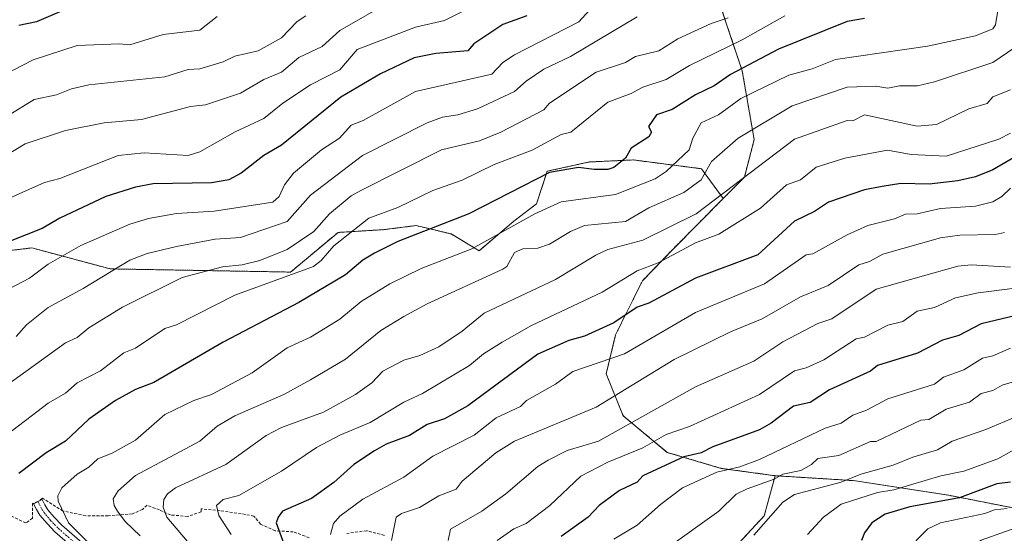
# Model space of a CAD drawing. Units: metres. Extents: x 607196 to 610637, y 4745461 to 4747828.
# Drawn here: x 607739 to 608077, y 4746493 to 4746669 of the extents above; entities that cross this region are included whole.
import ezdxf

# ---------------------------------------------------------------- set-up
doc = ezdxf.new("R2010")
doc.units = ezdxf.units.M
doc.header["$MEASUREMENT"] = 0
for name, pattern in [('TRAZO_Y_PUNTO', [1, 0.5, -0.25, 0, -0.25]), ('TRAZOS', [0.75, 0.5, -0.25]), ('TRAZOSX2', [1.5, 1, -0.5])]:
    doc.linetypes.add(name, pattern=pattern)
for name, color, linetype, lineweight in [('Arbolado forestal', 92, 'TRAZOS', 0), ('Arbolado forestal CxS', 92, 'Continuous', 0), ('Curva de nivel maestra', 36, 'Continuous', 30), ('Curva de nivel normal', 36, 'Continuous', 0), ('Pastizal CxS', 92, 'Continuous', 0), ('Pista no pavimentada', 254, 'Continuous', 13), ('Pista no pavimentada Cxs', 254, 'Continuous', 0), ('Pista pavimentada eje', 135, 'TRAZO_Y_PUNTO', 0), ('Senda', 19, 'TRAZOSX2', 0)]:
    doc.layers.add(name, color=color, linetype=linetype, lineweight=lineweight)

# ---------------------------------------------------------------- blocks, each defined once
blk = doc.blocks.new('*U156')
at = {"layer": 'Curva de nivel normal', "color": 36, "linetype": 'Continuous', "lineweight": 0}
blk.add_polyline3d([(607811.93, 4746492.61, 620), (607807.66, 4746499.18, 620), (607806.87, 4746502.61, 620), (607809.09, 4746504.63, 620), (607814.48, 4746506, 620), (607829.09, 4746514.31, 620), (607841.09, 4746522.51, 620), (607849.09, 4746526.73, 620), (607859.56, 4746531.08, 620), (607871.09, 4746537.99, 620), (607877.51, 4746541.03, 620), (607893.64, 4746550.61, 620), (607898.44, 4746554.61, 620), (607904.77, 4746558.61, 620), (607914.83, 4746564.35, 620), (607939.09, 4746575.72, 620), (607951.09, 4746583.1, 620), (607958.26, 4746585.78, 620), (607971.09, 4746592.74, 620), (607979.09, 4746595.61, 620), (607993.42, 4746604.61, 620), (608002.33, 4746612.61, 620), (608007.09, 4746614.35, 620), (608012.52, 4746618.61, 620), (608022.27, 4746621.79, 620), (608036.96, 4746624.48, 620), (608045.09, 4746623.04, 620), (608057.09, 4746622.45, 620), (608075.09, 4746628.29, 620), (608079.09, 4746630.3, 620)], dxfattribs=at)
blk = doc.blocks.new('*U157')
at = {"layer": 'Curva de nivel normal', "color": 36, "linetype": 'Continuous', "lineweight": 0}
blk.add_polyline3d([(607801.41, 4746484.93, 615), (607789.87, 4746498.61, 615), (607788.54, 4746502.06, 615), (607788.8, 4746504.61, 615), (607790.05, 4746506.61, 615), (607792.77, 4746508.61, 615), (607810.04, 4746516.61, 615), (607823.89, 4746526.61, 615), (607829.09, 4746529.31, 615), (607843.6, 4746534.61, 615), (607854.47, 4746540.61, 615), (607860.15, 4746544.61, 615), (607863.92, 4746548.61, 615), (607871.09, 4746552.43, 615), (607876.56, 4746554.08, 615), (607883.09, 4746557.03, 615), (607891.09, 4746562.34, 615), (607898.59, 4746568.61, 615), (607923.09, 4746580.07, 615), (607936.92, 4746588.44, 615), (607941.09, 4746590.35, 615), (607953.09, 4746593.57, 615), (607971.38, 4746602.61, 615), (608005.09, 4746628.26, 615), (608023.09, 4746634.61, 615), (608025.09, 4746634.59, 615), (608029.09, 4746636.63, 615), (608047.09, 4746632.72, 615), (608053.75, 4746633.27, 615), (608064.82, 4746638.61, 615), (608071.09, 4746640.51, 615), (608073.09, 4746642.8, 615), (608079.09, 4746645.13, 615)], dxfattribs=at)
blk = doc.blocks.new('*U160')
at = {"layer": 'Curva de nivel normal', "color": 36, "linetype": 'Continuous', "lineweight": 0}
blk.add_polyline3d([(608079.09, 4746584.36, 640), (608065.6, 4746585.12, 640), (608061.09, 4746584.63, 640), (608033.09, 4746576.84, 640), (608017.88, 4746566.61, 640), (608013.09, 4746565.02, 640), (608001.09, 4746558.75, 640), (607991.09, 4746552.05, 640), (607971.09, 4746543.27, 640), (607937.84, 4746524.61, 640), (607927.09, 4746521.42, 640), (607920.58, 4746518.1, 640), (607917.09, 4746515.97, 640), (607906.11, 4746506.61, 640), (607897.8, 4746500.61, 640), (607887.09, 4746494.42, 640), (607886.32, 4746490.61, 640)], dxfattribs=at)
blk = doc.blocks.new('*U161')
at = {"layer": 'Curva de nivel normal', "color": 36, "linetype": 'Continuous', "lineweight": 0}
blk.add_polyline3d([(608081.68, 4746577.2, 645), (608067.99, 4746575.51, 645), (608060.26, 4746573.78, 645), (608053.09, 4746570.49, 645), (608047.09, 4746569.25, 645), (608042.18, 4746565.7, 645), (608037.09, 4746564.43, 645), (608029.09, 4746560.38, 645), (608026.21, 4746559.73, 645), (608015.09, 4746552.57, 645), (608009.09, 4746549.86, 645), (608005.09, 4746548.78, 645), (607993.03, 4746540.61, 645), (607969.09, 4746529.69, 645), (607961.09, 4746526.99, 645), (607953.09, 4746522.36, 645), (607941.09, 4746517.46, 645), (607931.84, 4746512.61, 645), (607921.18, 4746502.61, 645), (607913.09, 4746496.37, 645), (607908.84, 4746494.61, 645), (607903.09, 4746490.61, 645)], dxfattribs=at)
blk = doc.blocks.new('*U163')
at = {"layer": 'Curva de nivel normal', "color": 36, "linetype": 'Continuous', "lineweight": 0}
blk.add_polyline3d([(607867.09, 4746675.83, 565), (607849.09, 4746665.58, 565), (607843.09, 4746660.07, 565), (607835.09, 4746656.27, 565), (607829.09, 4746651.22, 565), (607823.09, 4746648.77, 565), (607815.09, 4746644, 565), (607803.09, 4746640.06, 565), (607797.9, 4746639.42, 565), (607781.09, 4746635.06, 565), (607768.34, 4746633.86, 565), (607755.09, 4746631.2, 565), (607741.19, 4746626.71, 565), (607724.5, 4746616.61, 565)], dxfattribs=at)
blk = doc.blocks.new('*U167')
at = {"layer": 'Curva de nivel normal', "color": 36, "linetype": 'Continuous', "lineweight": 0}
blk.add_polyline3d([(607773.59, 4746479.11, 605), (607756.15, 4746496.61, 605), (607752.57, 4746504.09, 605), (607752.41, 4746505.93, 605), (607753.87, 4746508.61, 605), (607759.09, 4746513.31, 605), (607763.09, 4746515.78, 605), (607766.14, 4746518.61, 605), (607771.09, 4746520.53, 605), (607779.09, 4746525.02, 605), (607789.09, 4746533.78, 605), (607799.09, 4746538.61, 605), (607805.09, 4746540.65, 605), (607819.09, 4746548.08, 605), (607831.09, 4746556.72, 605), (607839.09, 4746560.28, 605), (607849.09, 4746566.5, 605), (607856.51, 4746572.61, 605), (607866.33, 4746578.61, 605), (607877.09, 4746583.86, 605), (607894.44, 4746590.61, 605), (607915.98, 4746602.61, 605), (607925.09, 4746606.72, 605), (607943.71, 4746609.23, 605), (607957.23, 4746614.61, 605), (607961.09, 4746617.12, 605), (607968.93, 4746624.61, 605), (607970.19, 4746628.61, 605), (607973.09, 4746633.9, 605), (607979.02, 4746636.61, 605), (607986.66, 4746642.18, 605), (608003.09, 4746650.22, 605), (608011.09, 4746652.33, 605), (608019.09, 4746655.55, 605), (608050.67, 4746660.19, 605), (608067.09, 4746663.76, 605), (608073.09, 4746666.16, 605), (608073.94, 4746667.46, 605), (608075.9, 4746679.42, 605)], dxfattribs=at)
blk = doc.blocks.new('*U168')
at = {"layer": 'Curva de nivel normal', "color": 36, "linetype": 'Continuous', "lineweight": 0}
blk.add_polyline3d([(607780.66, 4746492.18, 610), (607775.58, 4746497.1, 610), (607772.92, 4746500.61, 610), (607771.74, 4746502.61, 610), (607771.4, 4746504.92, 610), (607773.09, 4746507.63, 610), (607779.09, 4746512.91, 610), (607801.09, 4746524.67, 610), (607807.09, 4746529.78, 610), (607813.09, 4746533.37, 610), (607829.98, 4746540.61, 610), (607839.09, 4746545.65, 610), (607851.09, 4746552.82, 610), (607863.26, 4746562.61, 610), (607871.09, 4746567.38, 610), (607879.09, 4746571.77, 610), (607905.09, 4746583.65, 610), (607906.36, 4746584.61, 610), (607909.09, 4746589.36, 610), (607911.88, 4746590.61, 610), (607917.09, 4746590.85, 610), (607921.09, 4746592.19, 610), (607928.3, 4746596.61, 610), (607933.09, 4746598.63, 610), (607947.09, 4746599.97, 610), (607955.09, 4746604.73, 610), (607967.09, 4746609.91, 610), (607973.09, 4746614.33, 610), (607976.56, 4746620.61, 610), (607985.72, 4746628.61, 610), (608004.21, 4746639.73, 610), (608023.09, 4746646.15, 610), (608032.95, 4746646.47, 610), (608037.09, 4746645.71, 610), (608041.09, 4746646.59, 610), (608047.23, 4746646.61, 610), (608053.09, 4746647.95, 610), (608073.09, 4746654.55, 610), (608083.09, 4746661.41, 610)], dxfattribs=at)
blk = doc.blocks.new('*U180')
at = {"layer": 'Curva de nivel maestra', "color": 36, "linetype": 'Continuous', "lineweight": 30}
blk.add_polyline3d([(608091.09, 4746570.15, 650), (608069.09, 4746564.88, 650), (608061.38, 4746560.9, 650), (608055.79, 4746559.31, 650), (608047.28, 4746554.8, 650), (608033.5, 4746550.61, 650), (608031.09, 4746548.66, 650), (608017.09, 4746542.28, 650), (608010.44, 4746537.96, 650), (608004.71, 4746536.61, 650), (607997.09, 4746530.78, 650), (607993.09, 4746528.49, 650), (607977.09, 4746522.69, 650), (607973.09, 4746520.64, 650), (607967.09, 4746519.27, 650), (607953.09, 4746512.8, 650), (607951.09, 4746510.55, 650), (607945.09, 4746507.71, 650), (607938.12, 4746502.61, 650), (607934.33, 4746498.61, 650), (607925.09, 4746491.99, 650)], dxfattribs=at)
blk = doc.blocks.new('*U183')
at = {"layer": 'Curva de nivel maestra', "color": 36, "linetype": 'Continuous', "lineweight": 30}
blk.add_polyline3d([(607761.09, 4746675.34, 550), (607745.09, 4746668.46, 550), (607739.09, 4746667.21, 550)], dxfattribs=at)

msp = doc.modelspace()

# ---------------------------------------------------------------- linework, layer by layer
at = {"layer": 'Arbolado forestal', "color": 92, "linetype": 'TRAZOS', "lineweight": 0}
for points in [[(607980.62, 4746607.89, 615.73), (607987.88, 4746615.21, 614.93), (607991.24, 4746628.09, 611.55), (607987.12, 4746651.73, 600.6), (607977.55, 4746680.42, 586.06), (607978.03, 4746709.65, 580.4), (607989.24, 4746760.64, 567.94), (608004.34, 4746777.97, 567.21), (608011.74, 4746791.76, 563.27), (608025.47, 4746796.67, 564.22), (608031.68, 4746798.88, 564.21), (608035.23, 4746800.15, 565.07), (608035.46, 4746800.77, 565.05), (608036.1, 4746802.48, 564.96), (608038.89, 4746809.96, 564.62), (608037.3, 4746819.54, 560.65), (608032.51, 4746834.69, 550.95), (608019.75, 4746840.28, 546.75), (608018.15, 4746854.64, 540.07), (608023.57, 4746860.66, 544.75)], [(607980.62, 4746607.89, 615.73), (607987.88, 4746615.21, 614.93), (607991.24, 4746628.09, 611.55), (607987.12, 4746651.73, 600.6), (607977.55, 4746680.42, 586.06), (607978.03, 4746709.65, 580.4), (607989.24, 4746760.64, 567.94), (608004.34, 4746777.97, 567.21), (608011.74, 4746791.76, 563.27), (608025.47, 4746796.67, 564.22), (608031.68, 4746798.88, 564.21), (608035.23, 4746800.15, 565.07), (608035.46, 4746800.77, 565.05), (608036.1, 4746802.48, 564.96), (608038.89, 4746809.96, 564.62), (608037.3, 4746819.54, 560.65), (608032.51, 4746834.69, 550.95), (608019.75, 4746840.28, 546.75), (608018.15, 4746854.64, 540.07), (608023.57, 4746860.66, 544.75)], [(607446.59, 4746588.35, 538.18), (607463.93, 4746587.03, 541.44), (607643.06, 4746552.7, 574.6), (607653.59, 4746551.07, 576.77), (607674.5, 4746573.32, 570.77), (607715.51, 4746587.66, 573.45), (607743.55, 4746590.95, 576.85), (607770.38, 4746583.76, 584.42), (607832.27, 4746582.66, 594.01), (607848.53, 4746596.26, 593.4), (607864.33, 4746597.22, 597.46), (607875.33, 4746598.62, 598.75), (607887.31, 4746595.74, 601.7), (607896.9, 4746589.99, 605.73), (607908.77, 4746600.09, 604.26), (607916.6, 4746606.09, 603.57), (607920.29, 4746617.27, 599.36), (607934.78, 4746620.44, 599.1), (607949.82, 4746621.13, 601.17), (607973.14, 4746618.11, 608.78), (607980.62, 4746607.89, 615.73)], [(607446.59, 4746588.35, 538.18), (607463.93, 4746587.03, 541.44), (607643.06, 4746552.7, 574.6), (607653.59, 4746551.07, 576.77), (607674.5, 4746573.32, 570.77), (607715.51, 4746587.66, 573.45), (607743.55, 4746590.95, 576.85), (607770.38, 4746583.76, 584.42), (607832.27, 4746582.66, 594.01), (607848.53, 4746596.26, 593.4), (607864.33, 4746597.22, 597.46), (607875.33, 4746598.62, 598.75), (607887.31, 4746595.74, 601.7), (607896.9, 4746589.99, 605.73), (607908.77, 4746600.09, 604.26), (607916.6, 4746606.09, 603.57), (607920.29, 4746617.27, 599.36), (607934.78, 4746620.44, 599.1), (607949.82, 4746621.13, 601.17), (607973.14, 4746618.11, 608.78), (607980.62, 4746607.89, 615.73)], [(607980.62, 4746607.89, 615.73), (607963.52, 4746590.67, 618.89), (607952.91, 4746579.69, 621.48), (607943.69, 4746561.12, 626.75), (607940.52, 4746547.74, 631.6), (607946.26, 4746533.4, 637.96), (607961.4, 4746520.8, 647.55), (607979.96, 4746515.31, 654.45), (607998.41, 4746512.8, 659.32)], [(607998.41, 4746512.8, 659.32), (607994.68, 4746499.03, 664.12), (607978.54, 4746481.64, 664.53), (607977.49, 4746480.51, 664.1), (608005.27, 4746468.6, 670.34), (608023.79, 4746447.43, 672.12), (608035.69, 4746436.85, 673.72), (608060.83, 4746428.91, 680.13), (608059.5, 4746410.39, 677.62), (608058.18, 4746395.84, 674.75), (608062.15, 4746374.67, 672.82), (608066.12, 4746361.44, 672.23), (608070.09, 4746340.27, 670.49), (608089.93, 4746319.11, 673.38)], [(607998.41, 4746512.8, 659.32), (608025.25, 4746511.12, 665.44), (608057.95, 4746506.09, 673.85), (608100.72, 4746497.7, 685.75)]]:
    msp.add_polyline3d(points, dxfattribs=at)
at = {"layer": 'Arbolado forestal CxS', "color": 92, "linetype": 'Continuous', "lineweight": 0}
for points in [[(607977.56, 4746680.42, 586.06), (607987.12, 4746651.73, 600.6), (607991.24, 4746628.09, 611.55), (607987.88, 4746615.21, 614.93), (607980.62, 4746607.89, 615.73), (607973.15, 4746618.11, 608.78), (607949.82, 4746621.13, 601.17), (607934.78, 4746620.44, 599.1), (607920.29, 4746617.27, 599.36), (607916.6, 4746606.09, 603.57), (607908.77, 4746600.09, 604.26), (607896.9, 4746589.99, 605.73), (607887.31, 4746595.74, 601.7), (607875.33, 4746598.62, 598.75), (607864.33, 4746597.22, 597.46), (607848.53, 4746596.26, 593.4), (607832.27, 4746582.66, 594.01), (607770.38, 4746583.76, 584.42), (607743.55, 4746590.95, 576.85), (607715.51, 4746587.66, 573.45)], [(608100.72, 4746497.7, 685.75), (608057.95, 4746506.09, 673.85), (608025.25, 4746511.12, 665.44), (607998.41, 4746512.8, 659.32), (607979.96, 4746515.31, 654.45), (607961.4, 4746520.8, 647.55), (607946.26, 4746533.39, 637.96), (607940.52, 4746547.74, 631.6), (607943.69, 4746561.12, 626.75), (607952.91, 4746579.69, 621.48), (607963.52, 4746590.67, 618.89), (607980.62, 4746607.89, 615.73), (607987.88, 4746615.21, 614.93), (607991.24, 4746628.09, 611.55), (607987.12, 4746651.73, 600.6), (607977.56, 4746680.42, 586.06)], [(607715.51, 4746587.66, 573.45), (607743.55, 4746590.95, 576.85), (607770.38, 4746583.76, 584.42), (607832.27, 4746582.66, 594.01), (607848.53, 4746596.26, 593.4), (607864.33, 4746597.22, 597.46), (607875.33, 4746598.62, 598.75), (607887.31, 4746595.74, 601.7), (607896.9, 4746589.99, 605.73), (607908.77, 4746600.09, 604.26), (607916.6, 4746606.09, 603.57), (607920.29, 4746617.27, 599.36), (607934.78, 4746620.44, 599.1), (607949.82, 4746621.13, 601.17), (607973.15, 4746618.11, 608.78), (607980.62, 4746607.89, 615.73), (607980.62, 4746607.89, 615.73), (607963.52, 4746590.67, 618.89), (607952.91, 4746579.69, 621.48), (607943.69, 4746561.12, 626.75), (607940.52, 4746547.74, 631.6), (607946.26, 4746533.39, 637.96), (607961.4, 4746520.8, 647.55), (607979.96, 4746515.31, 654.45), (607998.41, 4746512.8, 659.32), (607994.68, 4746499.03, 664.12), (607977.49, 4746480.51, 664.1)]]:
    msp.add_polyline3d(points, dxfattribs=at)
at = {"layer": 'Curva de nivel maestra', "color": 36, "linetype": 'Continuous', "lineweight": 30}
for points in [[(607913.23, 4746670.61, 575), (607905.09, 4746667.58, 575), (607895.09, 4746660.94, 575), (607893.09, 4746658.61, 575), (607882.1, 4746657.62, 575), (607874.61, 4746656.13, 575), (607863.09, 4746650.72, 575), (607849.53, 4746642.61, 575), (607829.09, 4746626.18, 575), (607823.09, 4746622.61, 575), (607815.36, 4746616.61, 575), (607811.09, 4746614.34, 575), (607805.09, 4746613.25, 575), (607785.09, 4746612.95, 575), (607779.09, 4746611.8, 575), (607768.96, 4746608.61, 575), (607753.09, 4746601.16, 575), (607747.09, 4746597.56, 575), (607731.09, 4746591.27, 575)], [(608029.09, 4746669.67, 600), (608023.09, 4746668.58, 600), (607999.57, 4746659.09, 600), (607983.09, 4746650.49, 600), (607977.53, 4746646.61, 600), (607971.09, 4746643.45, 600), (607963.09, 4746638.46, 600), (607957.76, 4746636.61, 600), (607955.01, 4746632.61, 600), (607956.06, 4746630.61, 600), (607955.09, 4746629.09, 600), (607949.09, 4746625.17, 600), (607947.09, 4746621.75, 600), (607943.09, 4746618.49, 600), (607941.09, 4746617.87, 600), (607936.34, 4746617.86, 600), (607931.04, 4746618.56, 600), (607921.09, 4746616.82, 600), (607893.38, 4746602.61, 600), (607869.09, 4746593.19, 600), (607861.09, 4746589.11, 600), (607857.09, 4746586.75, 600), (607851.09, 4746581.76, 600), (607835.09, 4746572.23, 600), (607809.14, 4746558.61, 600), (607785.31, 4746544.83, 600), (607779.09, 4746542.39, 600), (607772.26, 4746538.61, 600), (607763.09, 4746532.19, 600), (607755.04, 4746524.61, 600), (607748.48, 4746520.61, 600), (607739.09, 4746513.54, 600)], [(608085.09, 4746624.7, 625), (608073.09, 4746617.77, 625), (608067.09, 4746615.33, 625), (608061.09, 4746613.95, 625), (608051.28, 4746612.8, 625), (608041.5, 4746613.02, 625), (608035.09, 4746611.99, 625), (608029.09, 4746610.88, 625), (608016.7, 4746606.61, 625), (608011.93, 4746603.45, 625), (608005.09, 4746600.15, 625), (607992.49, 4746588.61, 625), (607971.09, 4746580.54, 625), (607955.09, 4746571.95, 625), (607951.09, 4746570.63, 625), (607943.09, 4746565.3, 625), (607933.09, 4746560.65, 625), (607927.69, 4746559.21, 625), (607917.09, 4746554.51, 625), (607893.09, 4746536.82, 625), (607885.09, 4746532.32, 625), (607879.09, 4746530.34, 625), (607873.09, 4746526.61, 625), (607865.09, 4746523.6, 625), (607861.09, 4746521.32, 625), (607853.91, 4746516.61, 625), (607847.09, 4746510.45, 625), (607839.46, 4746504.98, 625), (607829.45, 4746500.61, 625), (607828.03, 4746498.61, 625), (607827.33, 4746496.61, 625), (607829.89, 4746489.41, 625)], [(608079.09, 4746510.53, 675), (608074.49, 4746510.01, 675), (608061.65, 4746505.17, 675), (608044.58, 4746502.1, 675), (608036.1, 4746499.62, 675), (608031.62, 4746496.61, 675), (608029.09, 4746493.15, 675), (608028.04, 4746490.61, 675)]]:
    msp.add_polyline3d(points, dxfattribs=at)
at = {"layer": 'Curva de nivel normal', "color": 36, "linetype": 'Continuous', "lineweight": 0}
for points in [[(607902.03, 4746677.55, 570), (607885.09, 4746669.02, 570), (607875.09, 4746666.68, 570), (607855.09, 4746659.07, 570), (607849.09, 4746652.04, 570), (607839.09, 4746646.93, 570), (607829.58, 4746640.61, 570), (607823.09, 4746635.33, 570), (607813.21, 4746630.73, 570), (607801.09, 4746623.95, 570), (607797.14, 4746622.66, 570), (607782.07, 4746623.59, 570), (607773.15, 4746622.67, 570), (607753.09, 4746614.72, 570), (607747.88, 4746613.4, 570), (607732.79, 4746606.61, 570)], [(607938.46, 4746676.61, 580), (607931.09, 4746668.53, 580), (607909.09, 4746657.2, 580), (607905.03, 4746654.61, 580), (607901.23, 4746650.61, 580), (607875.06, 4746644.58, 580), (607857.19, 4746634.61, 580), (607853.09, 4746633.11, 580), (607848.99, 4746628.61, 580), (607842.87, 4746624.61, 580), (607833.22, 4746616.61, 580), (607830.15, 4746612.61, 580), (607828.3, 4746608.61, 580), (607826.17, 4746606.61, 580), (607806.04, 4746603.56, 580), (607793.09, 4746602.75, 580), (607783.53, 4746601.05, 580), (607777.09, 4746599.09, 580), (607760.29, 4746591.81, 580), (607749.09, 4746585.38, 580), (607742.73, 4746580.61, 580), (607733.09, 4746575.55, 580)], [(607807.09, 4746670.39, 555), (607801.09, 4746665.61, 555), (607788.62, 4746664.14, 555), (607777.09, 4746660.61, 555), (607773.49, 4746661.01, 555), (607759.09, 4746660.41, 555), (607743.99, 4746655.51, 555), (607723.09, 4746644.72, 555)], [(608001.75, 4746670.61, 595), (607987.09, 4746662.34, 595), (607969.09, 4746653.54, 595), (607961.09, 4746648.73, 595), (607953.09, 4746646.12, 595), (607949.09, 4746643.88, 595), (607941.09, 4746641, 595), (607928.33, 4746630.61, 595), (607925.09, 4746629.84, 595), (607915.09, 4746624.49, 595), (607902.04, 4746619.56, 595), (607891.09, 4746614.18, 595), (607881.09, 4746610.69, 595), (607869.09, 4746604.86, 595), (607859.09, 4746601.11, 595), (607847.09, 4746591.67, 595), (607842.77, 4746586.61, 595), (607840.1, 4746584.61, 595), (607813.09, 4746574.76, 595), (607793.09, 4746564.56, 595), (607789.09, 4746563.28, 595), (607779.09, 4746556.55, 595), (607775.09, 4746555.01, 595), (607767.09, 4746548.79, 595), (607759.09, 4746544.64, 595), (607755.09, 4746541.11, 595), (607749.09, 4746537.74, 595), (607733.09, 4746525.47, 595)], [(607982.33, 4746669.85, 590), (607976.46, 4746667.98, 590), (607965.09, 4746662.72, 590), (607958.51, 4746658.61, 590), (607950.59, 4746656.61, 590), (607947.09, 4746654.56, 590), (607937.09, 4746651.28, 590), (607921.09, 4746640.65, 590), (607919.09, 4746638.35, 590), (607904.36, 4746630.61, 590), (607897.09, 4746627.72, 590), (607884.02, 4746624.61, 590), (607856.3, 4746610.61, 590), (607853.09, 4746608.77, 590), (607845.61, 4746602.61, 590), (607840.18, 4746596.61, 590), (607831.09, 4746590.41, 590), (607821.7, 4746586.61, 590), (607815.64, 4746585.16, 590), (607808.89, 4746584.41, 590), (607795.09, 4746580.8, 590), (607774.63, 4746570.61, 590), (607763.09, 4746563.48, 590), (607759.09, 4746560.21, 590), (607755.09, 4746558.33, 590), (607733.27, 4746542.61, 590)], [(607837.49, 4746670.61, 560), (607834.53, 4746668.61, 560), (607829.09, 4746663, 560), (607821.09, 4746658.53, 560), (607813.09, 4746656.71, 560), (607809.09, 4746654.74, 560), (607801.09, 4746652.41, 560), (607797.09, 4746652.11, 560), (607789.09, 4746649.66, 560), (607763.09, 4746646.9, 560), (607757.09, 4746645.56, 560), (607751.98, 4746643.5, 560), (607744.36, 4746641.88, 560), (607735.09, 4746636.11, 560)], [(607951.09, 4746670.25, 585), (607928.25, 4746656.61, 585), (607919.09, 4746652.23, 585), (607913.09, 4746648.21, 585), (607909.09, 4746644.56, 585), (607896.31, 4746638.61, 585), (607889.6, 4746636.61, 585), (607884.3, 4746635.82, 585), (607879.09, 4746633.89, 585), (607856.88, 4746622.61, 585), (607839.09, 4746609.01, 585), (607831.09, 4746600, 585), (607815.09, 4746594.57, 585), (607806.45, 4746593.97, 585), (607793.09, 4746591.48, 585), (607783.09, 4746589.03, 585), (607777.09, 4746586.71, 585), (607761.09, 4746577.01, 585), (607749.09, 4746570.54, 585), (607741.74, 4746564.61, 585), (607738.18, 4746560.61, 585)], [(608079.09, 4746611.48, 630), (608076.15, 4746608.61, 630), (608073.09, 4746606.81, 630), (608067.09, 4746605.31, 630), (608055.09, 4746604.49, 630), (608047.17, 4746602.69, 630), (608043.09, 4746602.53, 630), (608039.4, 4746600.92, 630), (608030.23, 4746598.61, 630), (608023.09, 4746595.49, 630), (608011.35, 4746588.87, 630), (608009.01, 4746588.53, 630), (607994.72, 4746578.61, 630), (607971.09, 4746568.82, 630), (607946.73, 4746554.61, 630), (607929.09, 4746548.51, 630), (607923.09, 4746544.16, 630), (607913.2, 4746538.61, 630), (607911.09, 4746536.57, 630), (607902.8, 4746532.61, 630), (607895.2, 4746526.72, 630), (607881.09, 4746519.53, 630), (607871.09, 4746512.32, 630), (607857.09, 4746504.76, 630), (607849.09, 4746498.96, 630), (607846.92, 4746496.44, 630), (607845.9, 4746492.61, 630)], [(608077.09, 4746596.21, 635), (608074.03, 4746595.55, 635), (608061.76, 4746595.28, 635), (608055.09, 4746594.39, 635), (608035.32, 4746588.84, 635), (608030.78, 4746586.3, 635), (608027.09, 4746585.17, 635), (608016.56, 4746578.08, 635), (608007.09, 4746574.16, 635), (607993.95, 4746566.61, 635), (607983.09, 4746562.17, 635), (607963.75, 4746552.61, 635), (607937.09, 4746536.36, 635), (607909.09, 4746524.61, 635), (607902.59, 4746520.61, 635), (607891.09, 4746510.9, 635), (607889.09, 4746508.18, 635), (607883.09, 4746505.86, 635), (607876.42, 4746501.94, 635), (607870.33, 4746499.85, 635), (607868.48, 4746498.61, 635), (607866.82, 4746490.61, 635)], [(607943.09, 4746491.06, 655), (607951.09, 4746495.83, 655), (607959.09, 4746502.97, 655), (607966.64, 4746508.61, 655), (607978.47, 4746513.99, 655), (607986.33, 4746515.85, 655), (607993.09, 4746518.33, 655), (608015.62, 4746529.14, 655), (608021.09, 4746530.81, 655), (608025.09, 4746533.61, 655), (608029.79, 4746535.31, 655), (608037.09, 4746539.12, 655), (608053.09, 4746544.19, 655), (608056.16, 4746546.61, 655), (608063.09, 4746549.15, 655), (608069.56, 4746553.08, 655), (608073.09, 4746553.88, 655), (608079.09, 4746556.61, 655)], [(607961.09, 4746487.69, 660), (607979.16, 4746500.61, 660), (607985.09, 4746506.47, 660), (607988.82, 4746508.34, 660), (607998.05, 4746511.57, 660), (608001.09, 4746513.33, 660), (608007.2, 4746514.61, 660), (608010.94, 4746516.61, 660), (608013.09, 4746518.72, 660), (608020.26, 4746519.78, 660), (608031.09, 4746524.49, 660), (608033.09, 4746524.53, 660), (608048.36, 4746531.88, 660), (608051.09, 4746532.13, 660), (608057.09, 4746535.63, 660), (608065.09, 4746538.04, 660), (608069.09, 4746540.99, 660), (608073.09, 4746542, 660), (608076.31, 4746543.83, 660), (608091.09, 4746548.33, 660)], [(608101.09, 4746541.41, 665), (608070.68, 4746528.61, 665), (608059.09, 4746524.61, 665), (608054.15, 4746521.67, 665), (608045.69, 4746519.21, 665), (608038.86, 4746516.38, 665), (608027.83, 4746513.35, 665), (608021.09, 4746510.56, 665), (608005.09, 4746506.33, 665), (608001.09, 4746503.76, 665), (607991.09, 4746492.39, 665)], [(608081.09, 4746522.12, 670), (608074.77, 4746518.61, 670), (608063.09, 4746514.31, 670), (608055.21, 4746512.73, 670), (608039.09, 4746507.9, 670), (608033.55, 4746507.07, 670), (608021.09, 4746503.08, 670), (608015.05, 4746498.61, 670), (608009.53, 4746492.61, 670)], [(608078.02, 4746501.54, 680), (608073.61, 4746501.13, 680), (608070.35, 4746499.87, 680), (608055.09, 4746496.64, 680), (608050.8, 4746494.61, 680), (608042.84, 4746486.61, 680), (608039.99, 4746480.61, 680), (608038.25, 4746474.61, 680), (608038.7, 4746466.22, 680), (608043.44, 4746456.96, 680), (608045.47, 4746454.61, 680), (608047.03, 4746450.61, 680), (608049.62, 4746447.14, 680), (608053.09, 4746438.78, 680), (608058.39, 4746429.91, 680), (608061.24, 4746426.76, 680), (608062.1, 4746421.62, 680), (608064.74, 4746414.61, 680), (608068.21, 4746407.73, 680), (608070.01, 4746405.53, 680), (608071.09, 4746401.57, 680), (608075.09, 4746396.61, 680), (608081.17, 4746378.69, 680)], [(608085.81, 4746496.61, 685), (608069.09, 4746490.73, 685), (608066.55, 4746488.61, 685), (608063.09, 4746483.69, 685), (608062.25, 4746480.61, 685), (608062.88, 4746478.4, 685), (608062.34, 4746475.86, 685), (608060.15, 4746472.61, 685), (608060.24, 4746465.76, 685), (608058.66, 4746462.61, 685), (608061.63, 4746455.15, 685), (608065.09, 4746448.3, 685), (608068.48, 4746446, 685), (608068.57, 4746442.09, 685), (608071.57, 4746435.09, 685), (608076.6, 4746426.61, 685), (608082.94, 4746410.46, 685)]]:
    msp.add_polyline3d(points, dxfattribs=at)
at = {"layer": 'Pastizal CxS', "color": 92, "linetype": 'Continuous', "lineweight": 0}
for points in [[(608089.93, 4746319.11, 673.38), (608070.09, 4746340.27, 670.49), (608066.12, 4746361.44, 672.23), (608062.15, 4746374.67, 672.82), (608058.18, 4746395.84, 674.75), (608059.5, 4746410.39, 677.62), (608060.83, 4746428.91, 680.13), (608035.69, 4746436.85, 673.72), (608023.79, 4746447.43, 672.12), (608005.27, 4746468.6, 670.34), (607977.49, 4746480.51, 664.1), (607994.68, 4746499.03, 664.12), (607998.41, 4746512.8, 659.32), (608025.25, 4746511.12, 665.44), (608057.95, 4746506.09, 673.85), (608100.72, 4746497.7, 685.75)], [(607998.41, 4746512.8, 659.32), (607994.68, 4746499.03, 664.12), (607978.54, 4746481.64, 664.53), (607977.49, 4746480.51, 664.1), (608005.27, 4746468.6, 670.34), (608023.79, 4746447.43, 672.12), (608035.69, 4746436.85, 673.72), (608060.83, 4746428.91, 680.13), (608059.5, 4746410.39, 677.62), (608058.18, 4746395.84, 674.75), (608062.15, 4746374.67, 672.82), (608066.12, 4746361.44, 672.23), (608070.09, 4746340.27, 670.49), (608089.93, 4746319.11, 673.38)], [(607998.41, 4746512.8, 659.32), (608025.25, 4746511.12, 665.44), (608057.95, 4746506.09, 673.85), (608100.72, 4746497.7, 685.75)]]:
    msp.add_polyline3d(points, dxfattribs=at)
at = {"layer": 'Pista no pavimentada', "color": 254, "linetype": 'Continuous', "lineweight": 13}
msp.add_polyline3d([(607761.68, 4746484.66, 603.65), (607751.44, 4746493.55, 603.74), (607748.76, 4746496.37, 603.49), (607746.26, 4746499.31, 603.38), (607745.15, 4746501.2, 603.17), (607744.14, 4746503.15, 602.99), (607747.07, 4746504.66, 603.37), (607748.03, 4746502.78, 603.52), (607749.02, 4746501.1, 603.66), (607751.2, 4746498.57, 603.83), (607753.82, 4746495.82, 604.25), (607764.09, 4746486.89, 604.71)], dxfattribs=at)
at = {"layer": 'Pista no pavimentada Cxs', "color": 254, "linetype": 'Continuous', "lineweight": 0}
msp.add_polyline3d([(607761.68, 4746484.66, 603.65), (607751.44, 4746493.55, 603.74), (607748.76, 4746496.37, 603.49), (607746.26, 4746499.31, 603.38), (607745.15, 4746501.2, 603.17), (607744.14, 4746503.15, 602.99), (607747.07, 4746504.66, 603.37), (607748.03, 4746502.78, 603.52), (607749.02, 4746501.1, 603.66), (607751.2, 4746498.57, 603.83), (607753.82, 4746495.82, 604.25), (607764.09, 4746486.89, 604.71)], dxfattribs=at)
at = {"layer": 'Pista pavimentada eje', "color": 135, "linetype": 'TRAZO_Y_PUNTO', "lineweight": 0}
msp.add_polyline3d([(607745.61, 4746503.91, 603.15), (607747.05, 4746501.21, 603.42), (607747.61, 4746500.27, 603.5), (607749.98, 4746497.47, 603.68), (607751.32, 4746496.06, 603.78), (607752.63, 4746494.69, 603.93), (607757.75, 4746490.24, 603.76)], dxfattribs=at)
at = {"layer": 'Senda', "color": 19, "linetype": 'TRAZOSX2', "lineweight": 0}
for points in [[(607838.62, 4746491.54, 627.62), (607833.2, 4746493.53, 626.23), (607826.98, 4746493.92, 624.64), (607821.95, 4746496.17, 623.49), (607819.7, 4746498.95, 622.8), (607815.34, 4746499.74, 621.41), (607808.06, 4746500.8, 619.86), (607801.58, 4746501.46, 618.51), (607801.58, 4746500.4, 618.35), (607796.95, 4746498.82, 617.01), (607791.13, 4746499.35, 615.15), (607787.29, 4746501.07, 614.31), (607783.06, 4746502.65, 612.86), (607781.47, 4746501.2, 612.11), (607778.03, 4746499.74, 610.93), (607769.7, 4746499.08, 608.74), (607762.02, 4746499.08, 607.02), (607754.22, 4746500.67, 604.99), (607747.19, 4746505.09, 603.39), (607745.61, 4746503.91, 603.15)], [(607745.61, 4746503.91, 603.15), (607743.78, 4746503.3, 602.94), (607743.81, 4746498.18, 603), (607741.42, 4746496.6, 602.4), (607735.87, 4746499.24, 600.71)], [(607864.42, 4746492.33, 634.2), (607858.33, 4746493.92, 632.71), (607851.58, 4746493, 631.35)]]:
    msp.add_polyline3d(points, dxfattribs=at)

# ---------------------------------------------------------------- block references
at = {"layer": 'Curva de nivel maestra', "color": 36, "linetype": 'Continuous', "lineweight": 30}
for name in ['*U183', '*U180']:
    msp.add_blockref(name, (0, 0), dxfattribs=at)
at = {"layer": 'Curva de nivel normal', "color": 36, "linetype": 'Continuous', "lineweight": 0}
for name in ['*U163', '*U167', '*U168', '*U157', '*U156', '*U160', '*U161']:
    msp.add_blockref(name, (0, 0), dxfattribs=at)

doc.saveas('drawing.dxf')
